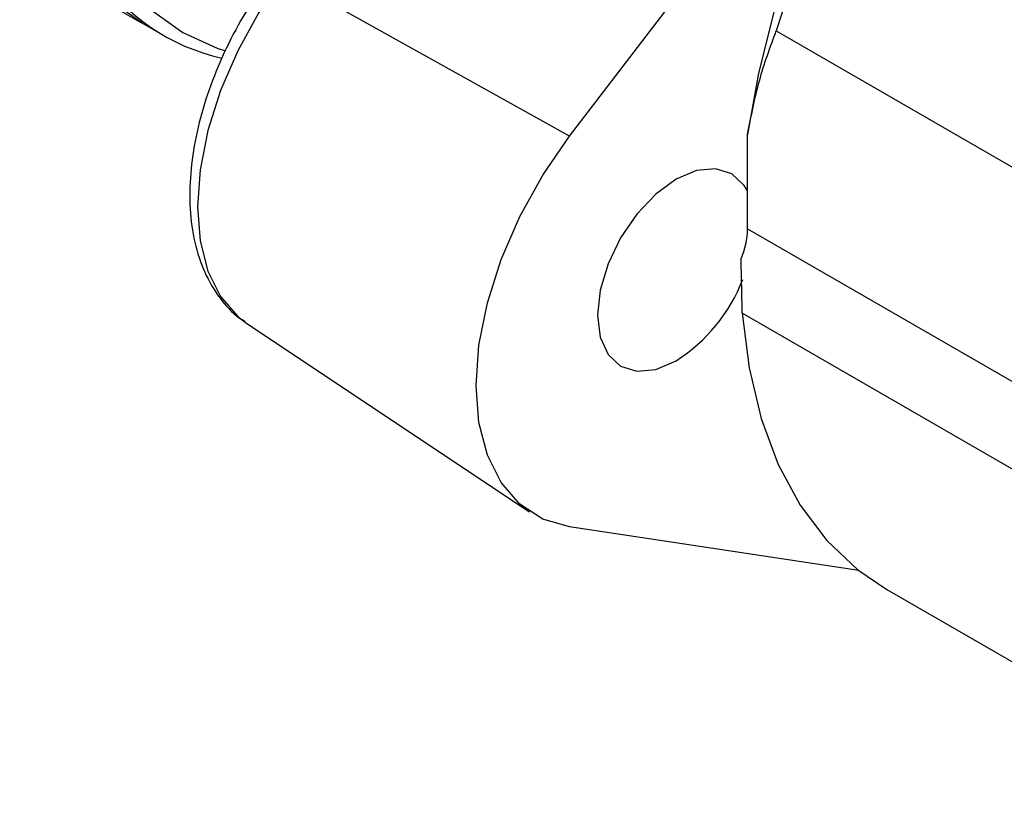
# Model space of a CAD drawing. Extents: x 0.4 to 10.6, y 0.4 to 8.1.
# Drawn here: x 2.8 to 2.9, y 5.3 to 5.4 of the extents above; entities that cross this region are included whole.
import ezdxf

# ---------------------------------------------------------------- set-up
doc = ezdxf.new("R2010")
doc.units = 0
doc.linetypes.add('SLD-SOLID', pattern=[0])
doc.layers.get('0').update_dxf_attribs({"linetype": 'CONTINUOUS'})

msp = doc.modelspace()

# ---------------------------------------------------------------- linework, layer by layer
at = {"color": 7, "linetype": 'SLD-SOLID'}
for p, q in [((2.876579138484882, 5.431746874997347), (2.926429300950943, 5.496818902154597)), ((2.810533325955716, 5.452505589625963), (2.821001831707984, 5.44646224989128)), ((2.876579138484882, 5.431746874997347), (2.839454514391887, 5.452455806441495)), ((2.821005703262902, 5.4464600148902), (2.82386005313717, 5.444812233781793)), ((2.903428162372342, 5.445420593546698), (2.964573871418156, 5.410121927067782)), ((2.899716315751929, 5.419723039260616), (2.899716315751928, 5.431987785663544)), ((2.964573871418156, 5.370899456741936), (2.899017077039989, 5.40874458858017)), ((2.834671710072551, 5.407425037260678), (2.871397145361505, 5.382957687596989)), ((2.914162317712313, 5.375318910711897), (2.876579138484856, 5.380985587266261)), ((2.917817644176619, 5.372842497323533), (2.964573871418156, 5.345850701873515))]:
    msp.add_line(p, q, dxfattribs=at)
at = {"color": 8, "linetype": 'SLD-SOLID'}
msp.add_line((2.899716315751929, 5.419723039260616), (2.964573871418155, 5.3822815693386), dxfattribs=at)
at = {"color": 8, "linetype": 'SLD-SOLID', "flags": 128}
for points in [[(2.913635121949801, 5.559635801783799), (2.911543545324636, 5.564176029246738), (2.908670256252714, 5.568520726116027), (2.905232950090247, 5.572130580091394), (2.9012748529566, 5.574960195164611), (2.89684574021977, 5.576973987284349), (2.892001310542253, 5.578146631846279), (2.886802485438049, 5.578463382164643), (2.88131464314927, 5.577920254920411), (2.875606796476819, 5.576524080253807), (2.869750724904371, 5.574292415871341), (2.863820071929722, 5.571253326247466), (2.857889418955074, 5.567445029697524), (2.852033347382626, 5.562915417760254), (2.846325500710175, 5.557721452933911), (2.840837658421396, 5.551928452339792), (2.835638833317192, 5.545609266321548), (2.830794403639675, 5.538843362309834), (2.826365290902845, 5.531715825473267), (2.822407193769198, 5.524316288723059), (2.818969887606732, 5.516737805527158), (2.81609659853481, 5.509075679708887), (2.813823459830633, 5.501426266946082), (2.812179057532312, 5.493885763042528), (2.811184070952854, 5.486548994209913), (2.810851012625798, 5.479508224573201), (2.811184070952854, 5.472851995895723), (2.812179057532313, 5.466664014115131), (2.813823459830634, 5.461022096692667), (2.81609659853481, 5.455997194013438), (2.818969887606732, 5.451652497144147), (2.822407193769199, 5.448042643168781), (2.826365290902846, 5.445213028095566), (2.830794403639676, 5.443199235975825), (2.831908405412805, 5.442844178302981)], [(2.839454514391887, 5.452455806441495), (2.836241777230619, 5.447800909559448), (2.833479873703997, 5.442825215122759), (2.831246612648735, 5.437668899278861), (2.829604909891947, 5.432477226673558), (2.828601015775289, 5.427396458029614), (2.828263212182127, 5.422569729663697), (2.828601015775283, 5.418133021024638), (2.829604909891935, 5.414211323856252), (2.831246612648718, 5.410915120907725), (2.833479873703974, 5.408337273393983), (2.834671710072551, 5.407425037260678)]]:
    msp.add_lwpolyline(points, dxfattribs=at)
at = {"color": 7, "linetype": 'SLD-SOLID', "flags": 128}
for points in [[(2.821005703262893, 5.446460014890203), (2.82100259441316, 5.446461809882654), (2.816959975782165, 5.449351848764286), (2.813449269131052, 5.453038787826975), (2.810514623632919, 5.457476261672796), (2.808192944157626, 5.462608466493456), (2.806513427171644, 5.468370861835559), (2.80549719357555, 5.474690982234259), (2.805157023096447, 5.481489348508524), (2.805497193575483, 5.488680467257951), (2.806513427171511, 5.496173905991881), (2.80819294415743, 5.50387543037044), (2.810514623632662, 5.511688189256041), (2.813449269130737, 5.519513932672626), (2.816959975781796, 5.527254247356134), (2.821002594412742, 5.53481179435838), (2.825526286748708, 5.542091533140823), (2.830474164733863, 5.549001916764469), (2.835784005931718, 5.555456043145753), (2.841389036008368, 5.561372747900661), (2.847218768458486, 5.566677625033946), (2.85319989101402, 5.571303962637696), (2.859257187589099, 5.575193581831935)], [(2.963325097305774, 5.52716673889996), (2.960384796688952, 5.525370443204511), (2.953699038370064, 5.520708702934937), (2.947120859322498, 5.515315521958334), (2.940720698648422, 5.509248650424564), (2.934567089230316, 5.502573052357975), (2.928725923881279, 5.49536021002301), (2.923259749765169, 5.487687358492549), (2.918227098641955, 5.479636658615202), (2.913681860109969, 5.471294317237435), (2.909672704556413, 5.462749664101167), (2.906242561995141, 5.454094195301429), (2.903428162372342, 5.445420593546698)], [(2.960023869222324, 5.525261855219603), (2.956867488015038, 5.523345137392313), (2.950568669256774, 5.518953794391897), (2.944371044217485, 5.513873829997445), (2.938340872856752, 5.508159555051146), (2.932542624855797, 5.501872061927022), (2.927038290360158, 5.495078571381033), (2.921886717231539, 5.487851713881479), (2.917142981894394, 5.480268753103203), (2.912857800503655, 5.472410759887288), (2.909076986728902, 5.464361745497658), (2.905840961951926, 5.456207763441054), (2.903184323114224, 5.448035989453033), (2.901135472834688, 5.439933789485989), (2.899716315751928, 5.431987785663544)], [(2.876579138484856, 5.380985587266261), (2.873098255562346, 5.382010055494183), (2.870105834353624, 5.383946062001234), (2.867686177880485, 5.386739065268232), (2.865907453134862, 5.390310380311051), (2.864819770666221, 5.394559395407985), (2.864453772858258, 5.399366406551021), (2.864819770666227, 5.404595989768436), (2.865907453134874, 5.410100816312965), (2.867686177880503, 5.415725803233446), (2.870105834353647, 5.421312482399265), (2.873098255562375, 5.426703464892674), (2.876579138484882, 5.431746874997347)], [(2.899716315751929, 5.424633616791427), (2.899276721238522, 5.425362934027119), (2.897654546969947, 5.426867709673419), (2.895540488303971, 5.42752051655447), (2.893078614845032, 5.427276866960141), (2.890436699200919, 5.426153365207636), (2.887794783556805, 5.424226576084714), (2.885332910097866, 5.421627807085934), (2.88321885143189, 5.418534160023891), (2.881596677163316, 5.415156461833371), (2.880576935787777, 5.41172489706415), (2.880229120994814, 5.408473321184319), (2.880576935787777, 5.405623323716605), (2.881596677163316, 5.403369127278591), (2.88321885143189, 5.401864351632291), (2.885332910097866, 5.401211544751241), (2.887794783556806, 5.401455194345569), (2.89043669920092, 5.402578696098074), (2.89043669920092, 5.402578696098074)], [(2.899017077039989, 5.40874458858017), (2.899914576440336, 5.401644568851659), (2.901482658147969, 5.395077772403507), (2.903704848563712, 5.389113187204924), (2.906557802300635, 5.383813474649974), (2.910011547440755, 5.37923431126365), (2.914029800407258, 5.375423803787978), (2.917817644176614, 5.372842497323536)]]:
    msp.add_lwpolyline(points, dxfattribs=at)
at = {"color": 7, "linetype": 'SLD-SOLID'}
for centre, radius, start, end in [((2.837080514021297, 5.467767048783968), 0.02647096089483168, 213.717634127389, 257.6855433218112), ((2.889286018867868, 5.419947628658082), 0.01043271457901117, 336.5937436878454, 358.7664745726435), ((2.878531653176756, 5.421183116278822), 0.02208743016059772, 302.6153476500616, 338.6292900771397)]:
    msp.add_arc(centre, radius, start, end, dxfattribs=at)
for points, knots in [([(2.837957590923722, 5.452906254296888), (2.837404823582486, 5.452160859410073), (2.835812227426861, 5.450013277701455), (2.833462535412946, 5.446187794129922), (2.831107806468016, 5.441440678521787), (2.829260768416981, 5.436561435972476), (2.827964900973931, 5.431665862500769), (2.827263598892911, 5.426856899678074), (2.827192628141125, 5.422235892733697), (2.827789025870524, 5.417918737632554), (2.829058706698394, 5.414010511281492), (2.831034660048334, 5.410732919613944), (2.832888674034961, 5.408592580677655), (2.834189057753529, 5.407830559540228), (2.834456134227408, 5.407674053490898)], [0, 0, 0, 0, 0.04907952627142333, 0.1414046363246821, 0.2338044217938094, 0.3263530293210186, 0.4192110771841217, 0.5125529052437289, 0.6065029473131045, 0.7010055206292376, 0.7952594620447029, 0.8877369187324715, 0.976943091901574, 1, 1, 1, 1]), ([(2.899716315751928, 5.431987785663544), (2.900177460426412, 5.434355060120899), (2.901103882667492, 5.439110825132138), (2.90265110168785, 5.443311091427408), (2.903428162372342, 5.445420593546698)], [0, 0, 0, 0, 0.4977694338889188, 1, 1, 1, 1]), ([(2.899017077039989, 5.40874458858017), (2.898996514402703, 5.40997054923052), (2.898961937608514, 5.412032044966746), (2.898889569589772, 5.414715595451115), (2.8988602384504, 5.415803252604612)], [0, 0, 0, 0, 0.5946947300477093, 1, 1, 1, 1])]:
    msp.add_open_spline(points, degree=3, knots=knots, dxfattribs=at)

doc.saveas('drawing.dxf')
